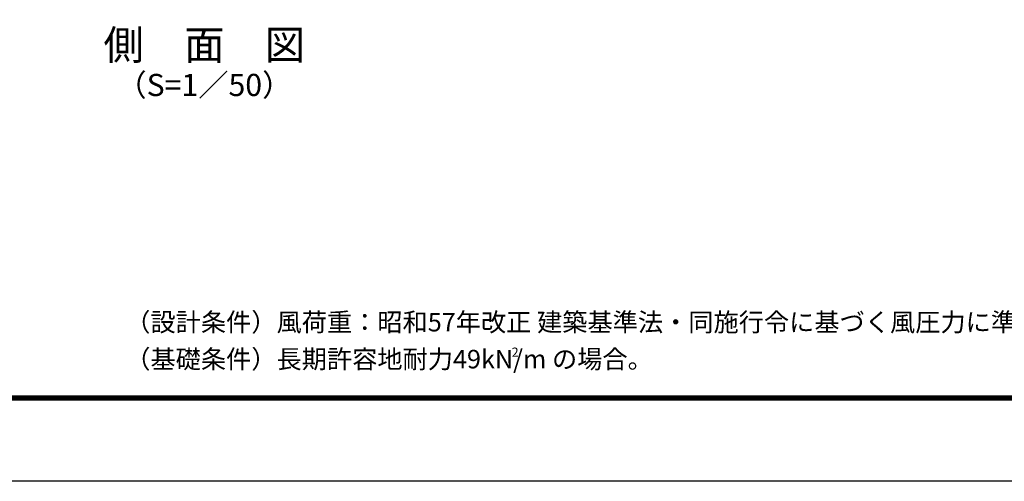
# Model space of a CAD drawing. Units: millimetres. Extents: x 0 to 21000, y 0 to 14850.
# Drawn here: x 8955 to 15615, y 0 to 3123 of the extents above; entities that cross this region are included whole.
import ezdxf
from ezdxf.enums import TextEntityAlignment as Align

# ---------------------------------------------------------------- set-up
doc = ezdxf.new("R2010")
doc.units = ezdxf.units.MM
doc.header["$LTSCALE"] = 5
doc.header["$MEASUREMENT"] = 0
doc.layers.add('D-TTL', color=2, linetype='Continuous')
doc.layers.add('D-TTL-TXT', color=7, linetype='Continuous', lineweight=13)
doc.styles.add('ゴシック', font='txt')

msp = doc.modelspace()

# ---------------------------------------------------------------- linework, layer by layer
at = {"layer": 'D-TTL'}
msp.add_lwpolyline([(0, 14850), (21000, 14850), (21000, 0), (0, 0)], close=True, dxfattribs=at)
at = {"layer": 'D-TTL', "color": 7}
for points in [[(675, 14300), (20325, 14300), (20325, 550), (675, 550)], [(681.25, 14293.75), (20318.75, 14293.75), (20318.75, 556.25), (681.25, 556.25)], [(687.5, 14287.5), (20312.5, 14287.5), (20312.5, 562.5), (687.5, 562.5)], [(693.75, 14281.25), (20306.25, 14281.25), (20306.25, 568.75), (693.75, 568.75)], [(700, 14275), (20300, 14275), (20300, 575), (700, 575)]]:
    msp.add_lwpolyline(points, close=True, dxfattribs=at)

# ---------------------------------------------------------------- texts
at = {"layer": 'D-TTL-TXT', "style": 'ゴシック'}
for s, height, p in [('側\u3000面\u3000図', 200, (10204.04, 2925.933)), ('（S=1／50）', 150, (10204.04, 2661.61))]:
    msp.add_text(s, height=height, dxfattribs=at).set_placement(p, align=Align.MIDDLE)
at = {"layer": 'D-TTL-TXT', "linetype": 'Continuous', "style": 'ゴシック'}
for s, height, p in [('（設計条件）風荷重：昭和57年改正 建築基準法・同施行令に基づく風圧力に準拠。', 125, (9668.877, 1014.122)), ('（基礎条件）長期許容地耐力49kN/m の場合。', 125, (9668.877, 764.122)), ('2', 62.5, (12282.555, 842.085))]:
    msp.add_text(s, height=height, dxfattribs=at).set_placement(p)

doc.saveas('drawing.dxf')
